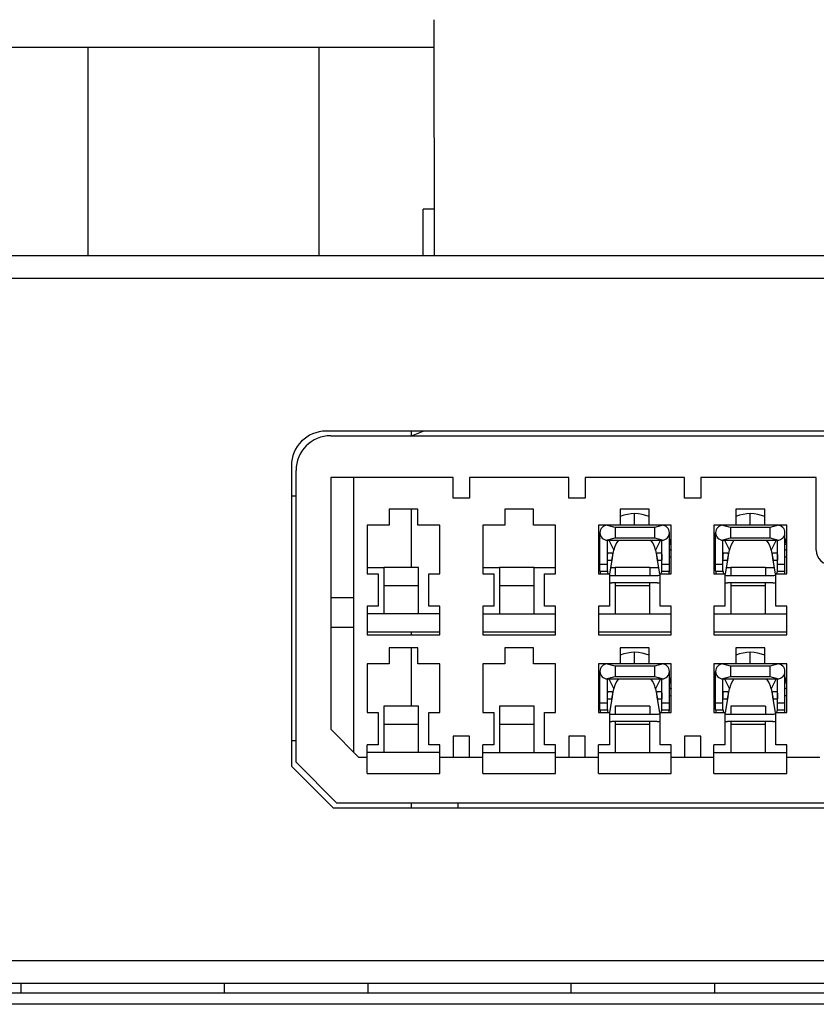
# Model space of a CAD drawing. Units: millimetres. Extents: x 0 to 1682, y 0 to 1188.
# Drawn here: x 851 to 885, y 768 to 810 of the extents above; entities that cross this region are included whole.
import ezdxf

# ---------------------------------------------------------------- set-up
doc = ezdxf.new("R2010")
doc.units = ezdxf.units.MM
doc.header["$LTSCALE"] = 92.51
for name, color, linetype in [('8005H1624_1_DXF_CONTINUOUS_LINE', 7, 'CONTINUOUS'), ('8029H1602_1_DXF_CONTINUOUS_LINE', 7, 'CONTINUOUS'), ('8040H1603_1_DXF_CONTINUOUS_LINE', 7, 'CONTINUOUS'), ('8040H1606_1_DXF_CONTINUOUS_LINE', 7, 'CONTINUOUS'), ('8579A1602_1_DXF_CONTINUOUS_LINE', 7, 'CONTINUOUS'), ('8581H1601_1_DXF_CONTINUOUS_LINE', 7, 'CONTINUOUS'), ('PRT0002_1_DXF_CONTINUOUS_LINE', 7, 'CONTINUOUS')]:
    doc.layers.add(name, color=color, linetype=linetype)

msp = doc.modelspace()

# ---------------------------------------------------------------- linework, layer by layer
at = {"layer": '8005H1624_1_DXF_CONTINUOUS_LINE', "color": 7, "linetype": 'Continuous'}
msp.add_line((719.936, 768.001), (930.936, 768.001), dxfattribs=at)
at = {"layer": '8005H1624_1_DXF_CONTINUOUS_LINE', "color": 9, "linetype": 'Continuous'}
msp.add_line((930.936, 767.501), (719.936, 767.501), dxfattribs=at)
at = {"layer": '8029H1602_1_DXF_CONTINUOUS_LINE', "color": 7, "linetype": 'Continuous'}
for p, q in [((864.436, 792.101), (915.036, 792.101)), ((867.936, 792.101), (868.436, 792.301)), ((862.936, 777.973), (862.936, 790.601)), ((864.436, 790.301), (864.436, 779.401)), ((869.736, 790.301), (864.436, 790.301)), ((865.436, 778.401), (865.436, 790.301)), ((869.736, 789.401), (869.736, 790.301)), ((870.436, 790.301), (870.436, 789.401)), ((874.736, 790.301), (870.436, 790.301)), ((874.736, 789.401), (874.736, 790.301)), ((879.736, 790.301), (875.436, 790.301)), ((875.436, 790.301), (875.436, 789.401)), ((879.736, 789.401), (879.736, 790.301)), ((885.436, 790.301), (880.436, 790.301)), ((880.436, 790.301), (880.436, 789.401)), ((885.436, 787.151), (885.436, 790.301)), ((862.736, 789.501), (862.936, 789.501)), ((870.436, 789.401), (869.736, 789.401)), ((875.436, 789.401), (874.736, 789.401)), ((880.436, 789.401), (879.736, 789.401)), ((866.961, 788.931), (866.961, 788.231)), ((868.211, 788.931), (866.961, 788.931)), ((868.211, 788.231), (868.211, 788.931)), ((873.211, 788.931), (871.961, 788.931)), ((871.961, 788.931), (871.961, 788.231)), ((873.211, 788.231), (873.211, 788.931)), ((878.211, 788.931), (876.961, 788.931)), ((876.961, 788.931), (876.961, 788.231)), ((878.211, 788.231), (878.211, 788.931)), ((883.211, 788.931), (881.961, 788.931)), ((881.961, 788.931), (881.961, 788.231)), ((883.211, 788.231), (883.211, 788.931)), ((866.011, 788.231), (866.011, 786.131)), ((866.961, 788.231), (866.011, 788.231)), ((869.161, 788.231), (868.211, 788.231)), ((869.161, 786.131), (869.161, 788.231)), ((871.011, 788.231), (871.011, 786.131)), ((871.961, 788.231), (871.011, 788.231)), ((874.161, 788.231), (873.211, 788.231)), ((874.161, 786.131), (874.161, 788.231)), ((876.406, 788.231), (876.011, 788.231)), ((876.011, 788.231), (876.011, 786.131)), ((879.161, 788.231), (878.756, 788.231)), ((879.161, 786.131), (879.161, 788.231)), ((881.406, 788.231), (881.011, 788.231)), ((881.011, 788.231), (881.011, 786.131)), ((884.161, 788.231), (883.756, 788.231)), ((884.161, 786.131), (884.161, 788.231)), ((866.011, 786.131), (866.486, 786.131)), ((866.486, 786.131), (866.486, 784.731)), ((866.736, 786.401), (866.736, 784.401)), ((868.236, 786.401), (866.736, 786.401)), ((868.236, 784.401), (868.236, 786.401)), ((868.686, 784.731), (868.686, 786.131)), ((868.686, 786.131), (869.161, 786.131)), ((871.011, 786.131), (871.486, 786.131)), ((871.486, 786.131), (871.486, 784.731)), ((873.236, 786.401), (871.736, 786.401)), ((871.736, 786.401), (871.736, 784.401)), ((873.236, 784.401), (873.236, 786.401)), ((873.686, 786.131), (874.161, 786.131)), ((873.686, 784.731), (873.686, 786.131)), ((876.011, 786.131), (876.486, 786.131)), ((876.486, 786.131), (876.486, 784.731)), ((878.236, 786.401), (876.736, 786.401)), ((876.736, 786.401), (876.736, 786.051)), ((878.236, 786.401), (878.236, 786.051)), ((878.686, 786.131), (879.161, 786.131)), ((878.686, 784.731), (878.686, 786.131)), ((881.011, 786.131), (881.486, 786.131)), ((881.486, 786.131), (881.486, 784.731)), ((883.236, 786.401), (881.736, 786.401)), ((881.736, 786.401), (881.736, 786.051)), ((883.236, 786.401), (883.236, 786.051)), ((883.686, 786.131), (884.161, 786.131)), ((883.686, 784.731), (883.686, 786.131)), ((868.236, 785.601), (866.736, 785.601)), ((873.236, 785.601), (871.736, 785.601)), ((876.736, 785.731), (876.736, 784.401)), ((878.236, 785.601), (876.736, 785.601)), ((878.236, 784.401), (878.236, 785.731)), ((881.736, 785.731), (881.736, 784.401)), ((883.236, 785.601), (881.736, 785.601)), ((883.236, 784.401), (883.236, 785.731)), ((864.436, 785.101), (865.436, 785.101)), ((866.011, 784.731), (866.011, 783.481)), ((866.486, 784.731), (866.011, 784.731)), ((869.161, 784.731), (868.686, 784.731)), ((869.161, 783.481), (869.161, 784.731)), ((871.011, 784.731), (871.011, 783.481)), ((871.486, 784.731), (871.011, 784.731)), ((874.161, 784.731), (873.686, 784.731)), ((874.161, 783.481), (874.161, 784.731)), ((876.486, 784.731), (876.011, 784.731)), ((876.011, 784.731), (876.011, 783.481)), ((879.161, 784.731), (878.686, 784.731)), ((879.161, 783.481), (879.161, 784.731)), ((881.486, 784.731), (881.011, 784.731)), ((881.011, 784.731), (881.011, 783.481)), ((884.161, 784.731), (883.686, 784.731)), ((884.161, 783.481), (884.161, 784.731)), ((869.161, 784.401), (866.011, 784.401)), ((871.011, 784.401), (874.161, 784.401)), ((876.011, 784.401), (879.161, 784.401)), ((881.011, 784.401), (884.161, 784.401)), ((865.436, 783.801), (864.436, 783.801)), ((869.161, 783.601), (866.011, 783.601)), ((866.011, 783.481), (869.161, 783.481)), ((874.161, 783.601), (871.011, 783.601)), ((871.011, 783.481), (874.161, 783.481)), ((879.161, 783.601), (876.011, 783.601)), ((876.011, 783.481), (879.161, 783.481)), ((884.161, 783.601), (881.011, 783.601)), ((881.011, 783.481), (884.161, 783.481)), ((866.961, 782.931), (866.961, 782.231)), ((868.211, 782.931), (866.961, 782.931)), ((868.211, 782.231), (868.211, 782.931)), ((873.211, 782.931), (871.961, 782.931)), ((871.961, 782.931), (871.961, 782.231)), ((873.211, 782.231), (873.211, 782.931)), ((878.211, 782.931), (876.961, 782.931)), ((876.961, 782.931), (876.961, 782.231)), ((878.211, 782.231), (878.211, 782.931)), ((883.211, 782.931), (881.961, 782.931)), ((881.961, 782.931), (881.961, 782.231)), ((883.211, 782.231), (883.211, 782.931)), ((866.011, 782.231), (866.011, 780.131)), ((866.961, 782.231), (866.011, 782.231)), ((869.161, 782.231), (868.211, 782.231)), ((869.161, 780.131), (869.161, 782.231)), ((871.011, 782.231), (871.011, 780.131)), ((871.961, 782.231), (871.011, 782.231)), ((874.161, 782.231), (873.211, 782.231)), ((874.161, 780.131), (874.161, 782.231)), ((876.406, 782.231), (876.011, 782.231)), ((876.011, 782.231), (876.011, 780.131)), ((879.161, 782.231), (878.756, 782.231)), ((879.161, 780.131), (879.161, 782.231)), ((881.406, 782.231), (881.011, 782.231)), ((881.011, 782.231), (881.011, 780.131)), ((884.161, 782.231), (883.756, 782.231)), ((884.161, 780.131), (884.161, 782.231)), ((866.011, 780.131), (866.486, 780.131)), ((866.486, 780.131), (866.486, 778.731)), ((866.736, 780.401), (866.736, 778.401)), ((868.236, 780.401), (866.736, 780.401)), ((868.236, 778.401), (868.236, 780.401)), ((868.686, 778.731), (868.686, 780.131)), ((868.686, 780.131), (869.161, 780.131)), ((871.011, 780.131), (871.486, 780.131)), ((871.486, 780.131), (871.486, 778.731)), ((873.236, 780.401), (871.736, 780.401)), ((871.736, 780.401), (871.736, 778.401)), ((873.236, 778.401), (873.236, 780.401)), ((873.686, 780.131), (874.161, 780.131)), ((873.686, 778.731), (873.686, 780.131)), ((876.011, 780.131), (876.486, 780.131)), ((876.486, 780.131), (876.486, 778.731)), ((878.236, 780.401), (876.736, 780.401)), ((876.736, 780.401), (876.736, 780.051)), ((878.236, 780.401), (878.236, 780.051)), ((878.686, 780.131), (879.161, 780.131)), ((878.686, 778.731), (878.686, 780.131)), ((881.011, 780.131), (881.486, 780.131)), ((881.486, 780.131), (881.486, 778.731)), ((883.236, 780.401), (881.736, 780.401)), ((881.736, 780.401), (881.736, 780.051)), ((883.236, 780.401), (883.236, 780.051)), ((883.686, 780.131), (884.161, 780.131)), ((883.686, 778.731), (883.686, 780.131)), ((876.736, 779.731), (876.736, 778.401)), ((878.236, 778.401), (878.236, 779.731)), ((881.736, 779.731), (881.736, 778.401)), ((883.236, 778.401), (883.236, 779.731)), ((864.436, 779.401), (865.636, 778.201)), ((868.236, 779.601), (866.736, 779.601)), ((873.236, 779.601), (871.736, 779.601)), ((878.236, 779.601), (876.736, 779.601)), ((883.236, 779.601), (881.736, 779.601)), ((862.936, 778.901), (862.736, 778.901)), ((869.736, 779.101), (869.736, 778.201)), ((870.436, 779.101), (869.736, 779.101)), ((870.436, 778.201), (870.436, 779.101)), ((875.436, 779.101), (874.736, 779.101)), ((874.736, 779.101), (874.736, 778.201)), ((875.436, 778.201), (875.436, 779.101)), ((880.436, 779.101), (879.736, 779.101)), ((879.736, 779.101), (879.736, 778.201)), ((880.436, 778.201), (880.436, 779.101)), ((866.011, 777.481), (866.011, 778.731)), ((866.486, 778.731), (866.011, 778.731)), ((869.161, 778.401), (866.011, 778.401)), ((869.161, 778.731), (868.686, 778.731)), ((869.161, 777.481), (869.161, 778.731)), ((871.011, 777.481), (871.011, 778.731)), ((871.486, 778.731), (871.011, 778.731)), ((871.011, 778.401), (874.161, 778.401)), ((874.161, 778.731), (873.686, 778.731)), ((874.161, 777.481), (874.161, 778.731)), ((876.486, 778.731), (876.011, 778.731)), ((876.011, 777.481), (876.011, 778.731)), ((876.011, 778.401), (879.161, 778.401)), ((879.161, 778.731), (878.686, 778.731)), ((879.161, 777.481), (879.161, 778.731)), ((881.486, 778.731), (881.011, 778.731)), ((881.011, 777.481), (881.011, 778.731)), ((881.011, 778.401), (884.161, 778.401)), ((884.161, 778.731), (883.686, 778.731)), ((884.161, 777.481), (884.161, 778.731)), ((864.708, 776.201), (862.936, 777.973)), ((865.636, 778.201), (866.011, 778.201)), ((869.161, 778.201), (871.011, 778.201)), ((874.161, 778.201), (876.011, 778.201)), ((879.161, 778.201), (881.011, 778.201)), ((884.161, 778.201), (885.586, 778.201)), ((866.011, 777.481), (869.161, 777.481)), ((871.011, 777.481), (874.161, 777.481)), ((876.011, 777.481), (879.161, 777.481)), ((881.011, 777.481), (884.161, 777.481)), ((914.765, 776.201), (864.708, 776.201))]:
    msp.add_line(p, q, dxfattribs=at)
for centre, radius, start, end in [((864.436, 790.601), 1.5, 90, 180), ((886.086, 787.151), 0.65, 180, 360)]:
    msp.add_arc(centre, radius, start, end, dxfattribs=at)
at = {"layer": '8040H1603_1_DXF_CONTINUOUS_LINE', "color": 7, "linetype": 'Continuous'}
for p, q in [((867.936, 792.101), (867.936, 792.301)), ((867.936, 786.401), (867.936, 788.931)), ((866.011, 786.401), (866.736, 786.401)), ((871.011, 786.401), (871.736, 786.401)), ((873.236, 786.401), (874.161, 786.401)), ((876.538, 786.401), (876.736, 786.401)), ((878.236, 786.401), (878.625, 786.401)), ((881.538, 786.401), (881.736, 786.401)), ((883.236, 786.401), (883.625, 786.401)), ((867.936, 783.481), (867.936, 783.601)), ((867.936, 780.401), (867.936, 782.931)), ((867.936, 776.001), (867.936, 776.201)), ((869.936, 776.201), (869.936, 776.001))]:
    msp.add_line(p, q, dxfattribs=at)
at = {"layer": '8040H1606_1_DXF_CONTINUOUS_LINE', "color": 7, "linetype": 'Continuous'}
for p, q in [((719.936, 799.901), (930.936, 799.901)), ((915.236, 792.301), (864.236, 792.301)), ((862.736, 790.801), (862.736, 777.801)), ((862.736, 777.801), (864.536, 776.001)), ((864.536, 776.001), (914.936, 776.001)), ((930.936, 768.401), (719.936, 768.401)), ((851.036, 768.401), (851.036, 768.001)), ((859.836, 768.001), (859.836, 768.401)), ((866.036, 768.401), (866.036, 768.001)), ((874.836, 768.001), (874.836, 768.401)), ((881.036, 768.401), (881.036, 768.001))]:
    msp.add_line(p, q, dxfattribs=at)
at = {"layer": '8040H1606_1_DXF_CONTINUOUS_LINE', "color": 9, "linetype": 'Continuous'}
for p, q in [((931.936, 798.901), (718.936, 798.901)), ((718.936, 769.401), (931.936, 769.401))]:
    msp.add_line(p, q, dxfattribs=at)
at = {"layer": '8040H1606_1_DXF_CONTINUOUS_LINE', "color": 7, "linetype": 'Continuous'}
msp.add_arc((864.236, 790.801), 1.5, 90, 180, dxfattribs=at)
at = {"layer": '8579A1602_1_DXF_CONTINUOUS_LINE', "color": 9, "linetype": 'Continuous'}
for p, q in [((877.581, 788.231), (877.581, 788.731)), ((882.581, 788.231), (882.581, 788.731)), ((876.017, 787.429), (876.081, 787.389)), ((876.466, 787.581), (876.676, 787.157)), ((878.697, 787.581), (878.486, 787.157)), ((879.081, 787.39), (879.145, 787.429)), ((881.017, 787.429), (881.081, 787.389)), ((881.466, 787.581), (881.676, 787.157)), ((883.697, 787.581), (883.486, 787.157)), ((884.081, 787.39), (884.145, 787.429)), ((876.011, 786.863), (876.081, 786.863)), ((879.081, 786.863), (879.161, 786.863)), ((881.011, 786.863), (881.081, 786.863)), ((884.081, 786.863), (884.161, 786.863)), ((876.081, 786.551), (876.401, 786.551)), ((876.401, 786.711), (876.594, 786.711)), ((878.568, 786.711), (878.761, 786.711)), ((878.761, 786.551), (879.081, 786.551)), ((881.081, 786.551), (881.401, 786.551)), ((881.401, 786.711), (881.594, 786.711)), ((883.568, 786.711), (883.761, 786.711)), ((883.761, 786.551), (884.081, 786.551)), ((877.581, 782.231), (877.581, 782.731)), ((882.581, 782.231), (882.581, 782.731)), ((876.017, 781.429), (876.081, 781.389)), ((876.466, 781.581), (876.676, 781.157)), ((878.697, 781.581), (878.486, 781.157)), ((879.081, 781.39), (879.145, 781.429)), ((881.017, 781.429), (881.081, 781.389)), ((881.466, 781.581), (881.676, 781.157)), ((883.697, 781.581), (883.486, 781.157)), ((884.081, 781.39), (884.145, 781.429)), ((876.011, 780.863), (876.081, 780.863)), ((876.081, 780.551), (876.401, 780.551)), ((876.401, 780.711), (876.594, 780.711)), ((878.568, 780.711), (878.761, 780.711)), ((878.761, 780.551), (879.081, 780.551)), ((879.081, 780.863), (879.161, 780.863)), ((881.011, 780.863), (881.081, 780.863)), ((881.081, 780.551), (881.401, 780.551)), ((881.401, 780.711), (881.594, 780.711)), ((883.568, 780.711), (883.761, 780.711)), ((883.761, 780.551), (884.081, 780.551)), ((884.081, 780.863), (884.161, 780.863))]:
    msp.add_line(p, q, dxfattribs=at)
at = {"layer": '8579A1602_1_DXF_CONTINUOUS_LINE', "color": 7, "linetype": 'Continuous'}
for p, q in [((876.731, 788.125), (876.356, 788.227)), ((878.756, 788.231), (876.406, 788.231)), ((878.807, 788.227), (878.432, 788.125)), ((881.731, 788.125), (881.356, 788.227)), ((883.756, 788.231), (881.406, 788.231)), ((883.807, 788.227), (883.432, 788.125)), ((876.081, 786.251), (876.081, 787.906)), ((878.432, 788.125), (876.731, 788.125)), ((876.731, 788.125), (876.731, 787.687)), ((878.432, 788.125), (878.432, 787.687)), ((879.081, 786.231), (879.081, 787.906)), ((881.081, 786.251), (881.081, 787.906)), ((883.432, 788.125), (881.731, 788.125)), ((881.731, 788.125), (881.731, 787.687)), ((883.432, 788.125), (883.432, 787.687)), ((884.081, 786.231), (884.081, 787.906)), ((876.356, 787.585), (876.731, 787.687)), ((876.401, 786.251), (876.401, 787.581)), ((876.406, 787.581), (878.756, 787.581)), ((876.731, 787.687), (878.432, 787.687)), ((878.432, 787.687), (878.807, 787.585)), ((878.761, 786.231), (878.761, 787.581)), ((881.356, 787.585), (881.731, 787.687)), ((881.401, 786.251), (881.401, 787.581)), ((881.406, 787.581), (883.756, 787.581)), ((881.731, 787.687), (883.432, 787.687)), ((883.432, 787.687), (883.807, 787.585)), ((883.761, 786.231), (883.761, 787.581)), ((876.032, 787.181), (876.027, 787.183)), ((876.081, 787.151), (876.032, 787.181)), ((876.43, 787.031), (876.6, 787.031)), ((876.594, 786.711), (876.676, 787.157)), ((878.486, 787.157), (878.568, 786.711)), ((878.563, 787.031), (878.733, 787.031)), ((879.081, 787.151), (879.13, 787.181)), ((879.13, 787.181), (879.135, 787.183)), ((881.032, 787.181), (881.027, 787.183)), ((881.081, 787.151), (881.032, 787.181)), ((881.43, 787.031), (881.6, 787.031)), ((881.594, 786.711), (881.676, 787.157)), ((883.486, 787.157), (883.568, 786.711)), ((883.563, 787.031), (883.733, 787.031)), ((884.081, 787.151), (884.13, 787.181)), ((884.13, 787.181), (884.135, 787.183)), ((876.594, 786.711), (876.488, 786.131)), ((878.675, 786.129), (878.568, 786.711)), ((881.594, 786.711), (881.488, 786.131)), ((883.675, 786.129), (883.568, 786.711)), ((876.402, 786.231), (876.082, 786.231)), ((876.601, 786.051), (878.561, 786.051)), ((879.081, 786.231), (878.761, 786.231)), ((881.402, 786.231), (881.082, 786.231)), ((881.601, 786.051), (883.561, 786.051)), ((884.081, 786.231), (883.761, 786.231)), ((878.561, 785.731), (876.601, 785.731)), ((883.561, 785.731), (881.601, 785.731)), ((876.731, 782.125), (876.356, 782.227)), ((878.756, 782.231), (876.406, 782.231)), ((878.807, 782.227), (878.432, 782.125)), ((881.731, 782.125), (881.356, 782.227)), ((883.756, 782.231), (881.406, 782.231)), ((883.807, 782.227), (883.432, 782.125)), ((876.081, 780.251), (876.081, 781.906)), ((878.432, 782.125), (876.731, 782.125)), ((876.731, 782.125), (876.731, 781.687)), ((878.432, 782.125), (878.432, 781.687)), ((879.081, 780.231), (879.081, 781.906)), ((881.081, 780.251), (881.081, 781.906)), ((883.432, 782.125), (881.731, 782.125)), ((881.731, 782.125), (881.731, 781.687)), ((883.432, 782.125), (883.432, 781.687)), ((884.081, 780.231), (884.081, 781.906)), ((876.356, 781.585), (876.731, 781.687)), ((876.401, 780.251), (876.401, 781.581)), ((876.406, 781.581), (878.756, 781.581)), ((876.731, 781.687), (878.432, 781.687)), ((878.432, 781.687), (878.807, 781.585)), ((878.761, 780.231), (878.761, 781.581)), ((881.356, 781.585), (881.731, 781.687)), ((881.401, 780.251), (881.401, 781.581)), ((881.406, 781.581), (883.756, 781.581)), ((881.731, 781.687), (883.432, 781.687)), ((883.432, 781.687), (883.807, 781.585)), ((883.761, 780.231), (883.761, 781.581)), ((876.032, 781.181), (876.027, 781.183)), ((876.081, 781.151), (876.032, 781.181)), ((876.43, 781.031), (876.6, 781.031)), ((876.594, 780.711), (876.676, 781.157)), ((878.486, 781.157), (878.568, 780.711)), ((878.563, 781.031), (878.733, 781.031)), ((879.081, 781.151), (879.13, 781.181)), ((879.13, 781.181), (879.135, 781.183)), ((881.032, 781.181), (881.027, 781.183)), ((881.081, 781.151), (881.032, 781.181)), ((881.43, 781.031), (881.6, 781.031)), ((881.594, 780.711), (881.676, 781.157)), ((883.486, 781.157), (883.568, 780.711)), ((883.563, 781.031), (883.733, 781.031)), ((884.081, 781.151), (884.13, 781.181)), ((884.13, 781.181), (884.135, 781.183)), ((876.594, 780.711), (876.488, 780.131)), ((878.675, 780.129), (878.568, 780.711)), ((881.594, 780.711), (881.488, 780.131)), ((883.675, 780.129), (883.568, 780.711)), ((876.402, 780.231), (876.082, 780.231)), ((876.601, 780.051), (878.561, 780.051)), ((879.081, 780.231), (878.761, 780.231)), ((881.402, 780.231), (881.082, 780.231)), ((881.601, 780.051), (883.561, 780.051)), ((884.081, 780.231), (883.761, 780.231)), ((878.561, 779.731), (876.601, 779.731)), ((883.561, 779.731), (881.601, 779.731))]:
    msp.add_line(p, q, dxfattribs=at)
for centre, radius, start, end in [((877.581, 787.141), 1.59, 66.6499, 112.9537), ((882.581, 787.141), 1.59, 66.6499, 112.9537), ((876.406, 787.906), 0.325, 90, 270), ((878.756, 787.906), 0.325, 270, 89.9999), ((881.406, 787.906), 0.325, 90, 270), ((883.756, 787.906), 0.325, 270, 89.9999), ((877.581, 787.141), 1.59, 160.7094, 169.5581), ((877.581, 786.991), 0.92, 140.1021, 169.5854), ((877.581, 786.991), 0.92, 10.4143, 39.8979), ((877.581, 787.141), 1.59, 10.4419, 19.2906), ((882.581, 787.141), 1.59, 160.7094, 169.5581), ((882.581, 786.991), 0.92, 140.1021, 169.5854), ((882.581, 786.991), 0.92, 10.4143, 39.8979), ((882.581, 787.141), 1.59, 10.4419, 19.2906), ((876.601, 786.251), 0.52, 180, 193.3558), ((876.601, 786.251), 0.2, 180, 216.9365), ((876.601, 786.251), 0.2, 234.8722, 270), ((878.561, 786.251), 0.2, 270, 308.7035), ((878.561, 786.251), 0.2, 323.0635, 354.2659), ((878.561, 786.251), 0.52, 346.6442, 357.7959), ((881.601, 786.251), 0.52, 180, 193.3558), ((881.601, 786.251), 0.2, 180, 216.9365), ((881.601, 786.251), 0.2, 234.8722, 270), ((883.561, 786.251), 0.2, 270, 308.7035), ((883.561, 786.251), 0.2, 323.0635, 354.2659), ((883.561, 786.251), 0.52, 346.6442, 357.7959), ((876.601, 786.251), 0.52, 257.2095, 270), ((878.561, 786.251), 0.52, 270, 283.9168), ((881.601, 786.251), 0.52, 257.2095, 270), ((883.561, 786.251), 0.52, 270, 283.9168), ((877.581, 781.141), 1.59, 66.6499, 112.9537), ((882.581, 781.141), 1.59, 66.6499, 112.9537), ((876.406, 781.906), 0.325, 90, 270), ((878.756, 781.906), 0.325, 270, 89.9999), ((881.406, 781.906), 0.325, 90, 270), ((883.756, 781.906), 0.325, 270, 89.9999), ((877.581, 781.141), 1.59, 160.7094, 169.5581), ((877.581, 780.991), 0.92, 140.1021, 169.5854), ((877.581, 780.991), 0.92, 10.4143, 39.8979), ((877.581, 781.141), 1.59, 10.4419, 19.2906), ((882.581, 781.141), 1.59, 160.7094, 169.5581), ((882.581, 780.991), 0.92, 140.1021, 169.5854), ((882.581, 780.991), 0.92, 10.4143, 39.8979), ((882.581, 781.141), 1.59, 10.4419, 19.2906), ((876.601, 780.251), 0.52, 180, 193.3558), ((876.601, 780.251), 0.2, 180, 216.9365), ((876.601, 780.251), 0.2, 234.8722, 270), ((878.561, 780.251), 0.2, 270, 308.7035), ((878.561, 780.251), 0.2, 323.0635, 354.2659), ((878.561, 780.251), 0.52, 346.6442, 357.7959), ((881.601, 780.251), 0.52, 180, 193.3558), ((881.601, 780.251), 0.2, 180, 216.9365), ((881.601, 780.251), 0.2, 234.8722, 270), ((883.561, 780.251), 0.2, 270, 308.7035), ((883.561, 780.251), 0.2, 323.0635, 354.2659), ((883.561, 780.251), 0.52, 346.6442, 357.7959), ((876.601, 780.251), 0.52, 257.2095, 270), ((878.561, 780.251), 0.52, 270, 283.9168), ((881.601, 780.251), 0.52, 257.2095, 270), ((883.561, 780.251), 0.52, 270, 283.9168)]:
    msp.add_arc(centre, radius, start, end, dxfattribs=at)
for points, knots in [([(876.027, 787.183), (876.026, 787.183), (876.02, 787.181), (876.015, 787.176), (876.011, 787.173)], [0, 0, 0, 0, 0.193352, 1, 1, 1, 1]), ([(876.401, 786.711), (876.401, 786.752), (876.402, 786.811), (876.405, 786.887), (876.408, 786.935), (876.412, 786.974), (876.417, 787.004), (876.421, 787.021), (876.427, 787.031), (876.43, 787.031)], [0, 0, 0, 0, 0.378669, 0.549646, 0.699559, 0.822934, 0.91529, 0.973873, 1, 1, 1, 1]), ([(876.6, 787.031), (876.609, 787.031), (876.617, 787.004), (876.62, 786.975), (876.622, 786.915), (876.614, 786.827), (876.602, 786.752), (876.594, 786.711)], [0, 0, 0, 0, 0.088908, 0.180441, 0.302994, 0.62293, 1, 1, 1, 1]), ([(878.568, 786.711), (878.561, 786.752), (878.549, 786.827), (878.541, 786.915), (878.542, 786.975), (878.545, 787.004), (878.553, 787.031), (878.563, 787.031)], [0, 0, 0, 0, 0.377161, 0.697102, 0.819633, 0.911152, 1, 1, 1, 1]), ([(878.733, 787.031), (878.736, 787.031), (878.741, 787.021), (878.745, 787.004), (878.751, 786.974), (878.754, 786.935), (878.758, 786.887), (878.761, 786.811), (878.761, 786.752), (878.761, 786.711)], [0, 0, 0, 0, 0.026127, 0.084712, 0.177073, 0.300451, 0.450368, 0.621346, 1, 1, 1, 1]), ([(879.135, 787.183), (879.139, 787.183), (879.151, 787.174), (879.157, 787.164), (879.161, 787.157)], [0, 0, 0, 0, 0.370719, 1, 1, 1, 1]), ([(881.027, 787.183), (881.026, 787.183), (881.02, 787.181), (881.015, 787.176), (881.011, 787.173)], [0, 0, 0, 0, 0.193352, 1, 1, 1, 1]), ([(881.401, 786.711), (881.401, 786.752), (881.402, 786.811), (881.405, 786.887), (881.408, 786.935), (881.412, 786.974), (881.417, 787.004), (881.421, 787.021), (881.427, 787.031), (881.43, 787.031)], [0, 0, 0, 0, 0.378669, 0.549646, 0.699559, 0.822934, 0.91529, 0.973873, 1, 1, 1, 1]), ([(881.6, 787.031), (881.609, 787.031), (881.617, 787.004), (881.62, 786.975), (881.622, 786.915), (881.614, 786.827), (881.602, 786.752), (881.594, 786.711)], [0, 0, 0, 0, 0.088908, 0.180441, 0.302994, 0.62293, 1, 1, 1, 1]), ([(883.568, 786.711), (883.561, 786.752), (883.549, 786.827), (883.541, 786.915), (883.542, 786.975), (883.545, 787.004), (883.553, 787.031), (883.563, 787.031)], [0, 0, 0, 0, 0.377161, 0.697102, 0.819633, 0.911152, 1, 1, 1, 1]), ([(883.733, 787.031), (883.736, 787.031), (883.741, 787.021), (883.745, 787.004), (883.751, 786.974), (883.754, 786.935), (883.758, 786.887), (883.761, 786.811), (883.761, 786.752), (883.761, 786.711)], [0, 0, 0, 0, 0.026127, 0.084712, 0.177073, 0.300451, 0.450368, 0.621346, 1, 1, 1, 1]), ([(884.135, 787.183), (884.139, 787.183), (884.151, 787.174), (884.157, 787.164), (884.161, 787.157)], [0, 0, 0, 0, 0.370719, 1, 1, 1, 1]), ([(876.027, 781.183), (876.026, 781.183), (876.02, 781.181), (876.015, 781.176), (876.011, 781.173)], [0, 0, 0, 0, 0.193352, 1, 1, 1, 1]), ([(876.401, 780.711), (876.401, 780.752), (876.402, 780.811), (876.405, 780.887), (876.408, 780.935), (876.412, 780.974), (876.417, 781.004), (876.421, 781.021), (876.427, 781.031), (876.43, 781.031)], [0, 0, 0, 0, 0.378669, 0.549646, 0.699559, 0.822934, 0.91529, 0.973873, 1, 1, 1, 1]), ([(876.6, 781.031), (876.609, 781.031), (876.617, 781.004), (876.62, 780.975), (876.622, 780.915), (876.614, 780.827), (876.602, 780.752), (876.594, 780.711)], [0, 0, 0, 0, 0.088908, 0.180441, 0.302994, 0.62293, 1, 1, 1, 1]), ([(878.568, 780.711), (878.561, 780.752), (878.549, 780.827), (878.541, 780.915), (878.542, 780.975), (878.545, 781.004), (878.553, 781.031), (878.563, 781.031)], [0, 0, 0, 0, 0.377161, 0.697102, 0.819633, 0.911152, 1, 1, 1, 1]), ([(878.733, 781.031), (878.736, 781.031), (878.741, 781.021), (878.745, 781.004), (878.751, 780.974), (878.754, 780.935), (878.758, 780.887), (878.761, 780.811), (878.761, 780.752), (878.761, 780.711)], [0, 0, 0, 0, 0.026127, 0.084712, 0.177073, 0.300451, 0.450368, 0.621346, 1, 1, 1, 1]), ([(879.135, 781.183), (879.139, 781.183), (879.151, 781.174), (879.157, 781.164), (879.161, 781.157)], [0, 0, 0, 0, 0.370719, 1, 1, 1, 1]), ([(881.027, 781.183), (881.026, 781.183), (881.02, 781.181), (881.015, 781.176), (881.011, 781.173)], [0, 0, 0, 0, 0.193352, 1, 1, 1, 1]), ([(881.401, 780.711), (881.401, 780.752), (881.402, 780.811), (881.405, 780.887), (881.408, 780.935), (881.412, 780.974), (881.417, 781.004), (881.421, 781.021), (881.427, 781.031), (881.43, 781.031)], [0, 0, 0, 0, 0.378669, 0.549646, 0.699559, 0.822934, 0.91529, 0.973873, 1, 1, 1, 1]), ([(881.6, 781.031), (881.609, 781.031), (881.617, 781.004), (881.62, 780.975), (881.622, 780.915), (881.614, 780.827), (881.602, 780.752), (881.594, 780.711)], [0, 0, 0, 0, 0.088908, 0.180441, 0.302994, 0.62293, 1, 1, 1, 1]), ([(883.568, 780.711), (883.561, 780.752), (883.549, 780.827), (883.541, 780.915), (883.542, 780.975), (883.545, 781.004), (883.553, 781.031), (883.563, 781.031)], [0, 0, 0, 0, 0.377161, 0.697102, 0.819633, 0.911152, 1, 1, 1, 1]), ([(883.733, 781.031), (883.736, 781.031), (883.741, 781.021), (883.745, 781.004), (883.751, 780.974), (883.754, 780.935), (883.758, 780.887), (883.761, 780.811), (883.761, 780.752), (883.761, 780.711)], [0, 0, 0, 0, 0.026127, 0.084712, 0.177073, 0.300451, 0.450368, 0.621346, 1, 1, 1, 1]), ([(884.135, 781.183), (884.139, 781.183), (884.151, 781.174), (884.157, 781.164), (884.161, 781.157)], [0, 0, 0, 0, 0.370719, 1, 1, 1, 1])]:
    msp.add_open_spline(points, degree=3, knots=knots, dxfattribs=at)
at = {"layer": '8581H1601_1_DXF_CONTINUOUS_LINE', "color": 7, "linetype": 'Continuous'}
msp.add_line((868.919, 799.901), (868.917, 810.103), dxfattribs=at)
at = {"layer": 'PRT0002_1_DXF_CONTINUOUS_LINE', "color": 7, "linetype": 'Continuous'}
for p, q in [((868.917, 808.901), (848.917, 808.901)), ((853.936, 808.901), (853.936, 799.901)), ((863.936, 799.901), (863.936, 808.901)), ((868.436, 799.901), (868.436, 801.901)), ((868.918, 801.901), (868.436, 801.901))]:
    msp.add_line(p, q, dxfattribs=at)

doc.saveas('drawing.dxf')
